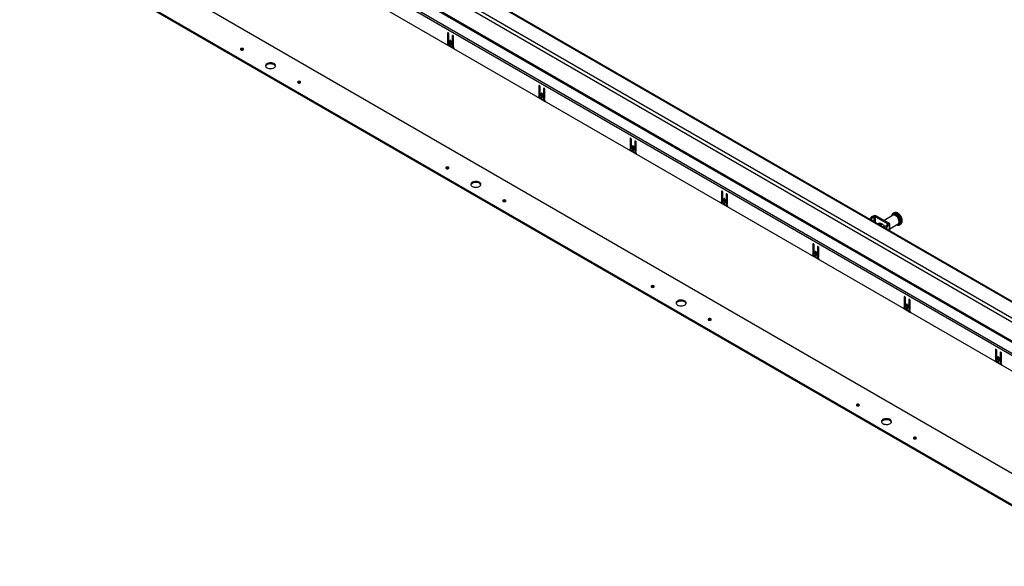
# Model space of a CAD drawing. Units: inches. Extents: x 0.1 to 10.8, y 0.2 to 8.4.
# Drawn here: x 6.8 to 8.7, y 3.9 to 4.9 of the extents above; entities that cross this region are included whole.
import ezdxf

# ---------------------------------------------------------------- set-up
doc = ezdxf.new("R2010")
doc.units = ezdxf.units.IN
doc.header["$MEASUREMENT"] = 0

msp = doc.modelspace()

# ---------------------------------------------------------------- linework, layer by layer
at = {"color": 7, "linetype": 'Continuous', "lineweight": 25}
for p, q in [((8.95421397, 4.16978061), (6.84569263, 5.38700407)), ((6.84917459, 5.39303501), (8.95769594, 4.17581155)), ((8.95405327, 4.2069835), (6.90317184, 5.39093214)), ((8.95651519, 4.20722728), (6.90563376, 5.39117593)), ((6.84345125, 5.3504586), (8.95540099, 4.13125596)), ((8.95592817, 4.13302999), (6.84397843, 5.35223263)), ((8.95536309, 4.1060916), (6.82311902, 5.3370099)), ((8.95638294, 4.10952351), (6.82413887, 5.34044181)), ((6.8224762, 5.30854953), (8.95600592, 4.07688904)), ((6.87585847, 5.08567904), (8.9362605, 3.89623427)), ((6.82672527, 5.05537298), (8.88376318, 3.86787028)), ((6.82672527, 5.05343061), (8.88376318, 3.8659279)), ((7.6265505, 4.86678507), (7.6265505, 4.84686643)), ((7.62823256, 4.86655749), (7.62823256, 4.84783746)), ((7.62847897, 4.84600058), (7.62847897, 4.86567179)), ((7.62823256, 4.84783746), (7.6265505, 4.84686643)), ((7.63094313, 4.85255788), (7.63094313, 4.84550594)), ((7.63262519, 4.85233029), (7.63262519, 4.84647697)), ((7.63287161, 4.84439265), (7.63287161, 4.8514446)), ((7.63533577, 4.86171345), (7.63533577, 4.84204224)), ((7.63701782, 4.86148586), (7.63701782, 4.84301327)), ((7.63726424, 4.84068152), (7.63726424, 4.86060016)), ((7.62529615, 4.84533887), (7.63851859, 4.83770572)), ((7.62592278, 4.84547902), (7.62760484, 4.84645005)), ((7.62717014, 4.8461991), (7.62853398, 4.84541178)), ((7.63319302, 4.84080485), (7.63062172, 4.84228923)), ((7.63262519, 4.84647697), (7.63094313, 4.84550594)), ((7.63470805, 4.84065483), (7.6363901, 4.84162586)), ((7.63701782, 4.84301327), (7.63533577, 4.84204224)), ((7.6357411, 4.8412512), (7.63728108, 4.84036218)), ((7.79810629, 4.76774802), (7.79810629, 4.74782938)), ((7.79978835, 4.76752043), (7.79978835, 4.74880041)), ((7.80003477, 4.74696353), (7.80003477, 4.76663474)), ((7.80689156, 4.7626764), (7.80689156, 4.74300519)), ((7.80857362, 4.76244881), (7.80857362, 4.74397622)), ((7.80882003, 4.74164447), (7.80882003, 4.76156311)), ((7.79685195, 4.74630182), (7.81007438, 4.73866867)), ((7.79747857, 4.74644197), (7.79916063, 4.747413)), ((7.79978835, 4.74880041), (7.79810629, 4.74782938)), ((7.79872593, 4.74716205), (7.80008977, 4.74637473)), ((7.80474881, 4.7417678), (7.80217751, 4.74325218)), ((7.80249893, 4.75352083), (7.80249893, 4.74646889)), ((7.80418098, 4.74743992), (7.80249893, 4.74646889)), ((7.80418098, 4.75329324), (7.80418098, 4.74743992)), ((7.8044274, 4.7453556), (7.8044274, 4.75240755)), ((7.80626384, 4.74161778), (7.8079459, 4.74258881)), ((7.80857362, 4.74397622), (7.80689156, 4.74300519)), ((7.80729689, 4.74221414), (7.80883687, 4.74132513)), ((7.96966208, 4.66871097), (7.96966208, 4.64879232)), ((7.97134414, 4.66848338), (7.97134414, 4.64976335)), ((7.97159056, 4.64792648), (7.97159056, 4.66759769)), ((7.97844735, 4.66363934), (7.97844735, 4.64396813)), ((7.98012941, 4.66341176), (7.98012941, 4.64493917)), ((7.98037582, 4.64260741), (7.98037582, 4.66252606)), ((7.96840774, 4.64726477), (7.98163017, 4.63963162)), ((7.96903437, 4.64740492), (7.97071642, 4.64837595)), ((7.97134414, 4.64976335), (7.96966208, 4.64879232)), ((7.97028173, 4.648125), (7.97164556, 4.64733767)), ((7.9763046, 4.64273075), (7.97373331, 4.64421513)), ((7.97405472, 4.65448378), (7.97405472, 4.64743183)), ((7.97573677, 4.64840287), (7.97405472, 4.64743183)), ((7.97573677, 4.65425619), (7.97573677, 4.64840287)), ((7.97598319, 4.64631855), (7.97598319, 4.65337049)), ((7.97781963, 4.64258073), (7.97950169, 4.64355176)), ((7.98012941, 4.64493917), (7.97844735, 4.64396813)), ((7.97885268, 4.64317709), (7.98039266, 4.64228808)), ((8.14121788, 4.56967392), (8.14121788, 4.54975527)), ((8.14289993, 4.56944633), (8.14289993, 4.5507263)), ((8.14314635, 4.54888943), (8.14314635, 4.56856064)), ((8.14561051, 4.55544673), (8.14561051, 4.54839478)), ((8.14729257, 4.55521914), (8.14729257, 4.54936581)), ((8.14753898, 4.5472815), (8.14753898, 4.55433344)), ((8.15000314, 4.56460229), (8.15000314, 4.54493108)), ((8.1516852, 4.56437471), (8.1516852, 4.54590211)), ((8.15193162, 4.54357036), (8.15193162, 4.56348901)), ((8.13996353, 4.54822772), (8.15318596, 4.54059457)), ((8.14059016, 4.54836786), (8.14227222, 4.5493389)), ((8.14289993, 4.5507263), (8.14121788, 4.54975527)), ((8.14183752, 4.54908795), (8.14320136, 4.54830062)), ((8.1478604, 4.5436937), (8.1452891, 4.54517808)), ((8.14729257, 4.54936581), (8.14561051, 4.54839478)), ((8.14937542, 4.54354367), (8.15105748, 4.54451471)), ((8.1516852, 4.54590211), (8.15000314, 4.54493108)), ((8.15040848, 4.54414004), (8.15194846, 4.54325103)), ((8.42227522, 4.51596675), (8.42073908, 4.51757533)), ((8.42073908, 4.51757533), (8.42073908, 4.51652425)), ((8.42227522, 4.51596675), (8.42227522, 4.51563746)), ((8.4235633, 4.52224022), (8.42559315, 4.52341202)), ((8.4235633, 4.52224022), (8.4251624, 4.5205657)), ((8.4251624, 4.5205657), (8.42784303, 4.52211319)), ((8.42784303, 4.52211319), (8.42559315, 4.52341202)), ((8.43041433, 4.52211319), (8.43266421, 4.52341202)), ((8.43041433, 4.52211319), (8.45354996, 4.50875728)), ((8.43266421, 4.52341202), (8.45579984, 4.51005611)), ((8.46341166, 4.52470857), (8.44691497, 4.51518524)), ((8.46524478, 4.5291171), (8.46330023, 4.52799454)), ((8.46344623, 4.5280749), (8.46330023, 4.52799454)), ((8.43797807, 4.51002607), (8.43498677, 4.50829923)), ((8.4482626, 4.50063526), (8.4482626, 4.50096781)), ((8.45104777, 4.50007968), (8.4482626, 4.50096781)), ((8.45354996, 4.5072729), (8.45087184, 4.50572685)), ((8.45087184, 4.50572685), (8.45377049, 4.50480254)), ((8.45104777, 4.49902742), (8.45104777, 4.50007968)), ((8.45579984, 4.51005611), (8.45354996, 4.50875728)), ((8.45579984, 4.50597407), (8.45354996, 4.5072729)), ((8.45579984, 4.50597407), (8.45377049, 4.50480254)), ((8.45726431, 4.49951848), (8.47278211, 4.50847672)), ((8.45726431, 4.49543868), (8.45726431, 4.50801509)), ((8.47278211, 4.50847672), (8.47292664, 4.50856547)), ((8.47557196, 4.50673698), (8.47751651, 4.50785954)), ((8.47751651, 4.50785954), (8.47764259, 4.50793538)), ((8.31277367, 4.47063687), (8.31277367, 4.45071822)), ((8.31445573, 4.47040928), (8.31445573, 4.45168925)), ((8.31470214, 4.44985237), (8.31470214, 4.46952358)), ((8.32155894, 4.46556524), (8.32155894, 4.44589403)), ((8.32324099, 4.46533765), (8.32324099, 4.44686506)), ((8.32348741, 4.44453331), (8.32348741, 4.46445196)), ((8.31151932, 4.44919067), (8.32474176, 4.44155752)), ((8.31214595, 4.44933081), (8.31382801, 4.45030184)), ((8.31445573, 4.45168925), (8.31277367, 4.45071822)), ((8.31339331, 4.4500509), (8.31475715, 4.44926357)), ((8.31941619, 4.44465665), (8.31684489, 4.44614103)), ((8.3171663, 4.45640968), (8.3171663, 4.44935773)), ((8.31884836, 4.45032876), (8.3171663, 4.44935773)), ((8.31884836, 4.45618209), (8.31884836, 4.45032876)), ((8.31909478, 4.44824445), (8.31909478, 4.45529639)), ((8.32093122, 4.44450662), (8.32261327, 4.44547765)), ((8.32324099, 4.44686506), (8.32155894, 4.44589403)), ((8.32196427, 4.44510299), (8.32350425, 4.44421398)), ((8.48432946, 4.37159982), (8.48432946, 4.35168117)), ((8.48601152, 4.37137223), (8.48601152, 4.3526522)), ((8.48625794, 4.35081532), (8.48625794, 4.37048653)), ((8.49311473, 4.36652819), (8.49311473, 4.34685698)), ((8.49479679, 4.3663006), (8.49479679, 4.34782801)), ((8.48307512, 4.35015362), (8.49629755, 4.34252047)), ((8.48370174, 4.35029376), (8.4853838, 4.35126479)), ((8.48601152, 4.3526522), (8.48432946, 4.35168117)), ((8.4849491, 4.35101385), (8.48631294, 4.35022652)), ((8.4887221, 4.35737262), (8.4887221, 4.35032068)), ((8.49040415, 4.35129171), (8.4887221, 4.35032068)), ((8.49040415, 4.35714504), (8.49040415, 4.35129171)), ((8.49065057, 4.3492074), (8.49065057, 4.35625934)), ((8.49479679, 4.34782801), (8.49311473, 4.34685698)), ((8.4950432, 4.34549626), (8.4950432, 4.36541491)), ((8.49097198, 4.3456196), (8.48840068, 4.34710398)), ((8.49248701, 4.34546957), (8.49416907, 4.3464406)), ((8.49352006, 4.34606594), (8.49506004, 4.34517693)), ((8.65588526, 4.27256277), (8.65588526, 4.25264412)), ((8.65756731, 4.27233518), (8.65756731, 4.25361515)), ((8.65781373, 4.25177827), (8.65781373, 4.27144948)), ((8.66027789, 4.25833557), (8.66027789, 4.25128363)), ((8.66195995, 4.25810799), (8.66195995, 4.25225466)), ((8.66220636, 4.25017035), (8.66220636, 4.25722229)), ((8.66467052, 4.26749114), (8.66467052, 4.24781993)), ((8.66635258, 4.26726355), (8.66635258, 4.24879096)), ((8.666599, 4.24645921), (8.666599, 4.26637786)), ((8.65463091, 4.25111657), (8.66785334, 4.24348342)), ((8.65525754, 4.25125671), (8.65693959, 4.25222774)), ((8.65756731, 4.25361515), (8.65588526, 4.25264412)), ((8.6565049, 4.2519768), (8.65786874, 4.25118947)), ((8.66252777, 4.24658255), (8.65995648, 4.24806692)), ((8.66195995, 4.25225466), (8.66027789, 4.25128363)), ((8.6640428, 4.24643252), (8.66572486, 4.24740355)), ((8.66635258, 4.24879096), (8.66467052, 4.24781993)), ((8.66507585, 4.24702889), (8.66661584, 4.24613988))]:
    msp.add_line(p, q, dxfattribs=at)
at = {"color": 8, "linetype": 'Continuous', "lineweight": 25}
for p, q in [((7.62751489, 4.86734181), (7.6265505, 4.86678507)), ((7.63190753, 4.85311461), (7.63094313, 4.85255788)), ((7.63630016, 4.86227018), (7.63533577, 4.86171345)), ((7.79907069, 4.76830475), (7.79810629, 4.76774802)), ((7.80785595, 4.76323313), (7.80689156, 4.7626764)), ((7.80346332, 4.75407756), (7.80249893, 4.75352083)), ((7.97062648, 4.6692677), (7.96966208, 4.66871097)), ((7.97941174, 4.66419608), (7.97844735, 4.66363934)), ((7.97501911, 4.65504051), (7.97405472, 4.65448378)), ((8.14218227, 4.57023065), (8.14121788, 4.56967392)), ((8.1465749, 4.55600346), (8.14561051, 4.55544673)), ((8.15096754, 4.56515903), (8.15000314, 4.56460229)), ((8.42339683, 4.51498996), (8.42339683, 4.51884735)), ((8.42784303, 4.51242322), (8.42784303, 4.52211319)), ((8.43041433, 4.51093885), (8.43041433, 4.52211319)), ((8.45135364, 4.50185557), (8.45135364, 4.49885084)), ((8.45354996, 4.50875728), (8.45354996, 4.5072729)), ((8.45579984, 4.50597407), (8.45579984, 4.4962841)), ((8.31373806, 4.4711936), (8.31277367, 4.47063687)), ((8.32252333, 4.46612197), (8.32155894, 4.46556524)), ((8.3181307, 4.45696641), (8.3171663, 4.45640968)), ((8.48529386, 4.37215655), (8.48432946, 4.37159982)), ((8.49407912, 4.36708492), (8.49311473, 4.36652819)), ((8.48968649, 4.35792936), (8.4887221, 4.35737262)), ((8.65684965, 4.2731195), (8.65588526, 4.27256277)), ((8.66124228, 4.25889231), (8.66027789, 4.25833557)), ((8.66563492, 4.26804787), (8.66467052, 4.26749114))]:
    msp.add_line(p, q, dxfattribs=at)
at = {"color": 7, "linetype": 'Continuous', "lineweight": 25, "flags": 128}
for points in [[(7.62847897, 4.86567179), (7.62840557, 4.86614027), (7.62819655, 4.86662216), (7.62788373, 4.86704412), (7.62751474, 4.8673419), (7.62714574, 4.86747016), (7.62683292, 4.86740938), (7.6266239, 4.86716881), (7.6265505, 4.86678507)], [(7.63287161, 4.8514446), (7.63279821, 4.85191307), (7.63258919, 4.85239497), (7.63227637, 4.85281693), (7.63190737, 4.8531147), (7.63153837, 4.85324296), (7.63122555, 4.85318218), (7.63101653, 4.85294161), (7.63094313, 4.85255788)], [(7.63726424, 4.86060016), (7.63719084, 4.86106864), (7.63698182, 4.86155054), (7.636669, 4.86197249), (7.6363, 4.86227027), (7.635931, 4.86239853), (7.63561818, 4.86233775), (7.63540916, 4.86209718), (7.63533577, 4.86171345)], [(7.23826141, 4.83526441), (7.23918553, 4.83490795), (7.2402756, 4.83478278), (7.24136566, 4.83490795), (7.24228978, 4.83526441), (7.24290725, 4.83579789), (7.24312408, 4.83642717), (7.24290725, 4.83705646), (7.24228978, 4.83758994), (7.24136566, 4.8379464), (7.2402756, 4.83807157), (7.23918553, 4.8379464), (7.23826141, 4.83758994), (7.23764394, 4.83705646), (7.23742711, 4.83642717), (7.23764394, 4.83579789), (7.23826141, 4.83526441)], [(7.63094313, 4.84550594), (7.63101653, 4.84503746), (7.63122555, 4.84455556), (7.63153837, 4.84413361), (7.63190737, 4.84383583), (7.63227637, 4.84370757), (7.63258919, 4.84376835), (7.63279821, 4.84400892), (7.63287161, 4.84439265)], [(7.63262519, 4.84647697), (7.63269859, 4.84600849), (7.63287161, 4.84559127)], [(7.2871482, 4.80163705), (7.28874422, 4.80089645), (7.2905787, 4.80037122), (7.29256588, 4.80008593), (7.29461284, 4.80005392), (7.29662386, 4.80027668), (7.29850491, 4.8007438), (7.30016804, 4.80143345), (7.30153547, 4.80231336), (7.30254328, 4.80334239), (7.30314433, 4.80447244), (7.30331052, 4.80565066), (7.30303408, 4.80682195), (7.30232793, 4.80793156), (7.3012251, 4.80892759), (7.29977715, 4.80976347), (7.29805179, 4.81040012), (7.29612969, 4.81080777), (7.29410073, 4.81096736), (7.29205977, 4.81087142), (7.29010226, 4.81052444), (7.28831972, 4.80994265), (7.28679551, 4.80915324), (7.28560088, 4.80819314), (7.28479171, 4.80710723), (7.28440583, 4.8059463), (7.28446128, 4.80476461), (7.28495547, 4.80361744), (7.28586529, 4.80255841), (7.2871482, 4.80163705)], [(7.30054038, 4.80742581), (7.29894437, 4.80816642), (7.29710988, 4.80869165), (7.2951227, 4.80897694), (7.29307574, 4.80900895), (7.29106472, 4.80878619), (7.28918367, 4.80831906), (7.28752054, 4.80762942), (7.28615311, 4.80674951), (7.28514531, 4.80572047), (7.28454426, 4.80459043), (7.28452523, 4.80453143)], [(7.3453988, 4.77341531), (7.34632292, 4.77305885), (7.34741299, 4.77293368), (7.34850306, 4.77305885), (7.34942717, 4.77341531), (7.35004464, 4.77394879), (7.35026147, 4.77457807), (7.35004464, 4.77520736), (7.34942717, 4.77574084), (7.34850306, 4.7760973), (7.34741299, 4.77622247), (7.34632292, 4.7760973), (7.3453988, 4.77574084), (7.34478133, 4.77520736), (7.3445645, 4.77457807), (7.34478133, 4.77394879), (7.3453988, 4.77341531)], [(7.80003477, 4.76663474), (7.79996137, 4.76710321), (7.79975235, 4.76758511), (7.79943953, 4.76800707), (7.79907053, 4.76830485), (7.79870153, 4.76843311), (7.79838871, 4.76837232), (7.79817969, 4.76813175), (7.79810629, 4.76774802)], [(7.80882003, 4.76156311), (7.80874663, 4.76203159), (7.80853761, 4.76251349), (7.80822479, 4.76293544), (7.80785579, 4.76323322), (7.8074868, 4.76336148), (7.80717398, 4.7633007), (7.80696496, 4.76306013), (7.80689156, 4.7626764)], [(7.8044274, 4.75240755), (7.804354, 4.75287602), (7.80414498, 4.75335792), (7.80383216, 4.75377988), (7.80346316, 4.75407765), (7.80309416, 4.75420591), (7.80278134, 4.75414513), (7.80257232, 4.75390456), (7.80249893, 4.75352083)], [(7.80249893, 4.74646889), (7.80257232, 4.74600041), (7.80278134, 4.74551851), (7.80309416, 4.74509655), (7.80346316, 4.74479878), (7.80383216, 4.74467052), (7.80414498, 4.7447313), (7.804354, 4.74497187), (7.8044274, 4.7453556)], [(7.80418098, 4.74743992), (7.80425438, 4.74697144), (7.8044274, 4.74655422)], [(7.97159056, 4.66759769), (7.97151716, 4.66806616), (7.97130814, 4.66854806), (7.97099532, 4.66897002), (7.97062632, 4.66926779), (7.97025732, 4.66939605), (7.9699445, 4.66933527), (7.96973548, 4.6690947), (7.96966208, 4.66871097)], [(7.98037582, 4.66252606), (7.98030243, 4.66299454), (7.98009341, 4.66347644), (7.97978058, 4.66389839), (7.97941159, 4.66419617), (7.97904259, 4.66432443), (7.97872977, 4.66426365), (7.97852075, 4.66402308), (7.97844735, 4.66363934)], [(7.97598319, 4.65337049), (7.97590979, 4.65383897), (7.97570077, 4.65432087), (7.97538795, 4.65474283), (7.97501895, 4.6550406), (7.97464996, 4.65516886), (7.97433714, 4.65510808), (7.97412812, 4.65486751), (7.97405472, 4.65448378)], [(7.97405472, 4.64743183), (7.97412812, 4.64696336), (7.97433714, 4.64648146), (7.97464996, 4.6460595), (7.97501895, 4.64576173), (7.97538795, 4.64563347), (7.97570077, 4.64569425), (7.97590979, 4.64593482), (7.97598319, 4.64631855)], [(7.97573677, 4.64840287), (7.97581017, 4.64793439), (7.97598319, 4.64751717)], [(7.62395602, 4.61260765), (7.62488014, 4.61225119), (7.6259702, 4.61212602), (7.62706027, 4.61225119), (7.62798439, 4.61260765), (7.62860186, 4.61314113), (7.62881869, 4.61377041), (7.62860186, 4.6143997), (7.62798439, 4.61493318), (7.62706027, 4.61528964), (7.6259702, 4.61541481), (7.62488014, 4.61528964), (7.62395602, 4.61493318), (7.62333855, 4.6143997), (7.62312172, 4.61377041), (7.62333855, 4.61314113), (7.62395602, 4.61260765)], [(7.67284281, 4.5789803), (7.67443882, 4.57823969), (7.67627331, 4.57771446), (7.67826049, 4.57742917), (7.68030745, 4.57739716), (7.68231847, 4.57761992), (7.68419952, 4.57808705), (7.68586265, 4.57877669), (7.68723008, 4.5796566), (7.68823789, 4.58068564), (7.68883893, 4.58181568), (7.68900512, 4.5829939), (7.68872868, 4.5841652), (7.68802254, 4.5852748), (7.68691971, 4.58627083), (7.68547176, 4.58710671), (7.6837464, 4.58774337), (7.6818243, 4.58815101), (7.67979533, 4.5883106), (7.67775438, 4.58821466), (7.67579687, 4.58786768), (7.67401433, 4.58728589), (7.67249011, 4.58649649), (7.67129549, 4.58553638), (7.67048632, 4.58445048), (7.67010044, 4.58328954), (7.67015589, 4.58210785), (7.67065008, 4.58096068), (7.6715599, 4.57990165), (7.67284281, 4.5789803)], [(7.68623499, 4.58476906), (7.68463898, 4.58550966), (7.68280449, 4.58603489), (7.68081731, 4.58632018), (7.67877035, 4.58635219), (7.67675933, 4.58612943), (7.67487828, 4.58566231), (7.67321515, 4.58497266), (7.67184772, 4.58409275), (7.67083991, 4.58306372), (7.67023886, 4.58193367), (7.67021984, 4.58187468)], [(8.14314635, 4.56856064), (8.14307295, 4.56902911), (8.14286393, 4.56951101), (8.14255111, 4.56993297), (8.14218211, 4.57023074), (8.14181312, 4.570359), (8.1415003, 4.57029822), (8.14129128, 4.57005765), (8.14121788, 4.56967392)], [(7.73109341, 4.55075855), (7.73201753, 4.55040209), (7.7331076, 4.55027692), (7.73419766, 4.55040209), (7.73512178, 4.55075855), (7.73573925, 4.55129203), (7.73595608, 4.55192132), (7.73573925, 4.5525506), (7.73512178, 4.55308408), (7.73419766, 4.55344054), (7.7331076, 4.55356571), (7.73201753, 4.55344054), (7.73109341, 4.55308408), (7.73047594, 4.5525506), (7.73025911, 4.55192132), (7.73047594, 4.55129203), (7.73109341, 4.55075855)], [(8.14753898, 4.55433344), (8.14746559, 4.55480192), (8.14725657, 4.55528382), (8.14694374, 4.55570577), (8.14657475, 4.55600355), (8.14620575, 4.55613181), (8.14589293, 4.55607103), (8.14568391, 4.55583046), (8.14561051, 4.55544673)], [(8.15193162, 4.56348901), (8.15185822, 4.56395749), (8.1516492, 4.56443939), (8.15133638, 4.56486134), (8.15096738, 4.56515912), (8.15059838, 4.56528738), (8.15028556, 4.5652266), (8.15007654, 4.56498603), (8.15000314, 4.56460229)], [(8.14561051, 4.54839478), (8.14568391, 4.54792631), (8.14589293, 4.54744441), (8.14620575, 4.54702245), (8.14657475, 4.54672468), (8.14694374, 4.54659642), (8.14725657, 4.5466572), (8.14746559, 4.54689777), (8.14753898, 4.5472815)], [(8.14729257, 4.54936581), (8.14736597, 4.54889734), (8.14753898, 4.54848012)], [(8.43661577, 4.50923963), (8.43737725, 4.50978896), (8.43852995, 4.51013539), (8.43984407, 4.51007883), (8.44125817, 4.50962193), (8.44270612, 4.50878605), (8.44412021, 4.50761027), (8.44543434, 4.50614957), (8.44658704, 4.50447226), (8.44752442, 4.50265676), (8.44820265, 4.50078796), (8.44824243, 4.5006469)], [(8.31470214, 4.46952358), (8.31462875, 4.46999206), (8.31441973, 4.47047396), (8.3141069, 4.47089592), (8.31373791, 4.47119369), (8.31336891, 4.47132195), (8.31305609, 4.47126117), (8.31284707, 4.4710206), (8.31277367, 4.47063687)], [(8.32348741, 4.46445196), (8.32341401, 4.46492044), (8.32320499, 4.46540233), (8.32289217, 4.46582429), (8.32252317, 4.46612207), (8.32215418, 4.46625033), (8.32184135, 4.46618954), (8.32163233, 4.46594898), (8.32155894, 4.46556524)], [(8.31909478, 4.45529639), (8.31902138, 4.45576487), (8.31881236, 4.45624677), (8.31849954, 4.45666872), (8.31813054, 4.4569665), (8.31776154, 4.45709476), (8.31744872, 4.45703398), (8.3172397, 4.45679341), (8.3171663, 4.45640968)], [(8.3171663, 4.44935773), (8.3172397, 4.44888926), (8.31744872, 4.44840736), (8.31776154, 4.4479854), (8.31813054, 4.44768763), (8.31849954, 4.44755937), (8.31881236, 4.44762015), (8.31902138, 4.44786072), (8.31909478, 4.44824445)], [(8.31884836, 4.45032876), (8.31892176, 4.44986029), (8.31909478, 4.44944307)], [(8.00965063, 4.38995089), (8.01057474, 4.38959443), (8.01166481, 4.38946926), (8.01275488, 4.38959443), (8.01367899, 4.38995089), (8.01429647, 4.39048437), (8.0145133, 4.39111366), (8.01429647, 4.39174294), (8.01367899, 4.39227642), (8.01275488, 4.39263288), (8.01166481, 4.39275805), (8.01057474, 4.39263288), (8.00965063, 4.39227642), (8.00903316, 4.39174294), (8.00881633, 4.39111366), (8.00903316, 4.39048437), (8.00965063, 4.38995089)], [(8.48625794, 4.37048653), (8.48618454, 4.37095501), (8.48597552, 4.37143691), (8.4856627, 4.37185887), (8.4852937, 4.37215664), (8.4849247, 4.3722849), (8.48461188, 4.37222412), (8.48440286, 4.37198355), (8.48432946, 4.37159982)], [(8.4950432, 4.36541491), (8.4949698, 4.36588338), (8.49476078, 4.36636528), (8.49444796, 4.36678724), (8.49407897, 4.36708501), (8.49370997, 4.36721327), (8.49339715, 4.36715249), (8.49318813, 4.36691192), (8.49311473, 4.36652819)], [(8.05853742, 4.35632354), (8.06013343, 4.35558293), (8.06196792, 4.3550577), (8.0639551, 4.35477241), (8.06600206, 4.3547404), (8.06801308, 4.35496317), (8.06989413, 4.35543029), (8.07155726, 4.35611993), (8.07292469, 4.35699984), (8.07393249, 4.35802888), (8.07453354, 4.35915893), (8.07469973, 4.36033714), (8.07442329, 4.36150844), (8.07371715, 4.36261804), (8.07261432, 4.36361407), (8.07116637, 4.36444996), (8.069441, 4.36508661), (8.0675189, 4.36549426), (8.06548994, 4.36565384), (8.06344899, 4.3655579), (8.06149148, 4.36521092), (8.05970894, 4.36462913), (8.05818472, 4.36383973), (8.0569901, 4.36287963), (8.05618093, 4.36179372), (8.05579505, 4.36063278), (8.0558505, 4.3594511), (8.05634469, 4.35830392), (8.05725451, 4.3572449), (8.05853742, 4.35632354)], [(8.07192959, 4.3621123), (8.07033358, 4.36285291), (8.0684991, 4.36337814), (8.06651192, 4.36366342), (8.06446496, 4.36369544), (8.06245394, 4.36347267), (8.06057289, 4.36300555), (8.05890976, 4.36231591), (8.05754233, 4.361436), (8.05653452, 4.36040696), (8.05593347, 4.35927691), (8.05591445, 4.35921792)], [(8.49065057, 4.35625934), (8.49057717, 4.35672782), (8.49036815, 4.35720972), (8.49005533, 4.35763167), (8.48968633, 4.35792945), (8.48931734, 4.35805771), (8.48900451, 4.35799693), (8.48879549, 4.35775636), (8.4887221, 4.35737262)], [(8.4887221, 4.35032068), (8.48879549, 4.3498522), (8.48900451, 4.34937031), (8.48931734, 4.34894835), (8.48968633, 4.34865057), (8.49005533, 4.34852231), (8.49036815, 4.3485831), (8.49057717, 4.34882366), (8.49065057, 4.3492074)], [(8.49040415, 4.35129171), (8.49047755, 4.35082324), (8.49065057, 4.35040602)], [(8.11678802, 4.32810179), (8.11771214, 4.32774533), (8.1188022, 4.32762016), (8.11989227, 4.32774533), (8.12081639, 4.32810179), (8.12143386, 4.32863527), (8.12165069, 4.32926456), (8.12143386, 4.32989384), (8.12081639, 4.33042732), (8.11989227, 4.33078378), (8.1188022, 4.33090895), (8.11771214, 4.33078378), (8.11678802, 4.33042732), (8.11617055, 4.32989384), (8.11595372, 4.32926456), (8.11617055, 4.32863527), (8.11678802, 4.32810179)], [(8.65781373, 4.27144948), (8.65774033, 4.27191796), (8.65753131, 4.27239986), (8.65721849, 4.27282181), (8.65684949, 4.27311959), (8.6564805, 4.27324785), (8.65616767, 4.27318707), (8.65595865, 4.2729465), (8.65588526, 4.27256277)], [(8.66220636, 4.25722229), (8.66213296, 4.25769077), (8.66192394, 4.25817266), (8.66161112, 4.25859462), (8.66124213, 4.2588924), (8.66087313, 4.25902066), (8.66056031, 4.25895988), (8.66035129, 4.25871931), (8.66027789, 4.25833557)], [(8.666599, 4.26637786), (8.6665256, 4.26684633), (8.66631658, 4.26732823), (8.66600376, 4.26775019), (8.66563476, 4.26804796), (8.66526576, 4.26817622), (8.66495294, 4.26811544), (8.66474392, 4.26787487), (8.66467052, 4.26749114)], [(8.66027789, 4.25128363), (8.66035129, 4.25081515), (8.66056031, 4.25033326), (8.66087313, 4.2499113), (8.66124213, 4.24961352), (8.66161112, 4.24948526), (8.66192394, 4.24954604), (8.66213296, 4.24978661), (8.66220636, 4.25017035)], [(8.66195995, 4.25225466), (8.66203334, 4.25178618), (8.66220636, 4.25136897)], [(8.39534524, 4.16729414), (8.39626935, 4.16693768), (8.39735942, 4.1668125), (8.39844949, 4.16693768), (8.3993736, 4.16729414), (8.39999108, 4.16782762), (8.4002079, 4.1684569), (8.39999108, 4.16908618), (8.3993736, 4.16961966), (8.39844949, 4.16997612), (8.39735942, 4.17010129), (8.39626935, 4.16997612), (8.39534524, 4.16961966), (8.39472776, 4.16908618), (8.39451094, 4.1684569), (8.39472776, 4.16782762), (8.39534524, 4.16729414)], [(8.44423203, 4.13366678), (8.44582804, 4.13292617), (8.44766253, 4.13240094), (8.44964971, 4.13211565), (8.45169666, 4.13208364), (8.45370769, 4.13230641), (8.45558874, 4.13277353), (8.45725186, 4.13346317), (8.4586193, 4.13434308), (8.4596271, 4.13537212), (8.46022815, 4.13650217), (8.46039434, 4.13768039), (8.4601179, 4.13885168), (8.45941175, 4.13996129), (8.45830892, 4.14095732), (8.45686098, 4.1417932), (8.45513561, 4.14242985), (8.45321351, 4.1428375), (8.45118455, 4.14299708), (8.4491436, 4.14290115), (8.44718608, 4.14255417), (8.44540355, 4.14197237), (8.44387933, 4.14118297), (8.44268471, 4.14022287), (8.44187554, 4.13913696), (8.44148966, 4.13797602), (8.44154511, 4.13679434), (8.4420393, 4.13564716), (8.44294912, 4.13458814), (8.44423203, 4.13366678)], [(8.4576242, 4.13945554), (8.45602819, 4.14019615), (8.45419371, 4.14072138), (8.45220652, 4.14100667), (8.45015957, 4.14103868), (8.44814855, 4.14081591), (8.44626749, 4.14034879), (8.44460437, 4.13965915), (8.44323693, 4.13877924), (8.44222913, 4.1377502), (8.44162808, 4.13662015), (8.44160905, 4.13656116)], [(8.50248263, 4.10544504), (8.50340674, 4.10508858), (8.50449681, 4.1049634), (8.50558688, 4.10508858), (8.50651099, 4.10544504), (8.50712847, 4.10597852), (8.5073453, 4.1066078), (8.50712847, 4.10723708), (8.50651099, 4.10777056), (8.50558688, 4.10812702), (8.50449681, 4.10825219), (8.50340674, 4.10812702), (8.50248263, 4.10777056), (8.50186515, 4.10723708), (8.50164833, 4.1066078), (8.50186515, 4.10597852), (8.50248263, 4.10544504)]]:
    msp.add_lwpolyline(points, dxfattribs=at)
at = {"color": 8, "linetype": 'Continuous', "lineweight": 25, "flags": 128}
for points in [[(8.46876649, 4.52622714), (8.46720411, 4.52695139), (8.46570176, 4.52729242), (8.4643172, 4.52723711), (8.46310361, 4.52678759), (8.46210765, 4.52596115), (8.46136758, 4.52478953), (8.46091185, 4.52331777), (8.46090087, 4.52325912)], [(8.46876649, 4.52540442), (8.46729781, 4.52607981), (8.46588925, 4.52638262), (8.46459849, 4.52630045), (8.46347836, 4.52583667), (8.46257473, 4.52501026), (8.4619246, 4.52385506), (8.46192208, 4.52384866)], [(8.47292664, 4.50856547), (8.47358152, 4.50913224), (8.4742527, 4.51020668), (8.47463604, 4.51157972), (8.47471361, 4.51318716), (8.4744818, 4.51495383), (8.47395143, 4.51679714), (8.47314731, 4.51863088), (8.47210704, 4.52036932), (8.47087926, 4.52193116), (8.46952137, 4.52324338), (8.46809688, 4.52424462)], [(8.47027132, 4.50702727), (8.47032888, 4.50700701), (8.47183122, 4.50666598), (8.47321579, 4.50672129), (8.47442937, 4.50717081), (8.47542533, 4.50799725), (8.4761654, 4.50916887), (8.47662113, 4.51064063), (8.47677501, 4.51235598), (8.47662113, 4.514249), (8.4761654, 4.51624694), (8.47542533, 4.51827301), (8.47442937, 4.52024937), (8.47321579, 4.52210006), (8.47183122, 4.52375396), (8.47032888, 4.5251475), (8.46876649, 4.52622714)], [(8.47129253, 4.5076168), (8.47230728, 4.50756859), (8.47351894, 4.50784297), (8.47453604, 4.50849139), (8.47531692, 4.5094873), (8.47582964, 4.51078993), (8.47605318, 4.51234595), (8.47597841, 4.51409166), (8.47560838, 4.51595558), (8.47495825, 4.51786141), (8.47405462, 4.51973112), (8.4729345, 4.52148817), (8.47164373, 4.52306062), (8.47023518, 4.5243841), (8.46876649, 4.52540442)], [(8.47561844, 4.50676422), (8.4763614, 4.50732876), (8.47720444, 4.50841436), (8.47778295, 4.5098048), (8.47807721, 4.51145271), (8.47807721, 4.51330199), (8.47778295, 4.51528965), (8.47720444, 4.51734801), (8.4763614, 4.51940698), (8.47528252, 4.52139644), (8.47400455, 4.52324863), (8.472571, 4.52490049), (8.4710307, 4.52629577), (8.4694361, 4.52738694)], [(8.47764259, 4.50793538), (8.47830594, 4.50845132), (8.47914899, 4.50953692), (8.47972749, 4.51092736), (8.48002175, 4.51257527), (8.48002175, 4.51442455), (8.47972749, 4.51641221), (8.47914899, 4.51847057), (8.47830594, 4.52052954), (8.47722706, 4.522519), (8.47594909, 4.52437119), (8.47451555, 4.52602305), (8.47297525, 4.52741833), (8.47138064, 4.5285095)]]:
    msp.add_lwpolyline(points, dxfattribs=at)
at = {"color": 7, "linetype": 'Continuous', "lineweight": 25}
for centre, radius, start, end in [((7.6267304, 4.84768139), 0.00151024, 305.38053815, 5.93164224), ((7.2402756, 4.83218955), 0.00399415, 54.86562499, 125.13437499), ((7.62527391, 4.84663592), 0.00129723, 270.98243724, 10.23549059), ((7.63313114, 4.84621228), 0.00465698, 182.60547849, 237.39452166), ((7.63402948, 4.84183034), 0.00132336, 230.79671476, 9.21403699), ((7.63557635, 4.84282974), 0.00145311, 304.05635083, 7.25582956), ((7.64196791, 4.84091193), 0.00470931, 182.80447321, 222.90802383), ((7.29814847, 4.8026225), 0.00536592, 20.83956742, 63.52809354), ((7.34741299, 4.77034045), 0.00399415, 54.86562415, 125.13437585), ((7.7968297, 4.74759886), 0.00129723, 270.98243724, 10.23549059), ((7.79828619, 4.74864433), 0.00151024, 305.38053815, 5.93164224), ((7.80468694, 4.74717523), 0.00465698, 182.60547849, 237.39452166), ((7.80558527, 4.74279328), 0.00132336, 230.79671476, 9.21403699), ((7.80713214, 4.74379269), 0.00145311, 304.05635078, 7.25582961), ((7.8135237, 4.74187488), 0.00470931, 182.80447321, 222.90802383), ((7.9683855, 4.64856181), 0.00129723, 270.98243724, 10.23549059), ((7.96984199, 4.64960728), 0.00151024, 305.38053815, 5.93164224), ((7.97624273, 4.64813818), 0.00465698, 182.60547849, 237.39452166), ((7.97714106, 4.64375623), 0.00132336, 230.79671476, 9.21403699), ((7.97868794, 4.64475564), 0.00145311, 304.05635083, 7.25582956), ((7.98507949, 4.64283783), 0.00470931, 182.80447321, 222.90802383), ((7.6259702, 4.6095328), 0.00399415, 54.86562382, 125.13437618), ((7.68384308, 4.57996574), 0.00536592, 20.83956742, 63.52809354), ((7.7331076, 4.5476837), 0.00399415, 54.86562381, 125.13437619), ((8.13994129, 4.54952476), 0.00129723, 270.98243724, 10.23549059), ((8.14139778, 4.55057023), 0.00151024, 305.38053815, 5.93164224), ((8.14779852, 4.54910113), 0.00465698, 182.60547849, 237.39452166), ((8.14869686, 4.54471918), 0.00132336, 230.79671476, 9.21403699), ((8.15024373, 4.54571859), 0.00145311, 304.05635078, 7.25582961), ((8.15663529, 4.54380078), 0.00470931, 182.80447321, 222.90802383), ((8.42912868, 4.51658847), 0.00768511, 62.60967224, 117.39032776), ((8.42912868, 4.5196319), 0.00279459, 62.60967224, 117.39032776), ((8.45326827, 4.50801509), 0.00079385, 290.7834208, 69.2165792), ((8.45502521, 4.50801509), 0.00218308, 290.7834208, 69.2165792), ((8.31149708, 4.45048771), 0.00129723, 270.98243724, 10.23549059), ((8.31295357, 4.45153318), 0.00151024, 305.38053815, 5.93164224), ((8.31935431, 4.45006407), 0.00465698, 182.60547849, 237.39452166), ((8.32025265, 4.44568213), 0.00132336, 230.79671476, 9.21403699), ((8.32179952, 4.44668154), 0.00145311, 304.05635078, 7.25582961), ((8.32819108, 4.44476373), 0.00470931, 182.80447321, 222.90802383), ((8.01166481, 4.38687604), 0.00399415, 54.86562455, 125.13437546), ((8.06953769, 4.35730898), 0.00536592, 20.83956743, 63.52809354), ((8.48305287, 4.35145066), 0.00129723, 270.98243724, 10.23549059), ((8.48450936, 4.35249613), 0.00151024, 305.38053815, 5.93164224), ((8.49091011, 4.35102702), 0.00465698, 182.60547849, 237.39452166), ((8.49335532, 4.34764448), 0.00145311, 304.05635088, 7.25582952), ((8.1188022, 4.32502694), 0.00399415, 54.86562382, 125.13437618), ((8.49180844, 4.34664508), 0.00132336, 230.79671476, 9.21403699), ((8.49974687, 4.34572668), 0.00470931, 182.80447321, 222.90802383), ((8.65460867, 4.25241361), 0.00129723, 270.98243724, 10.23549059), ((8.65606516, 4.25345908), 0.00151024, 305.38053815, 5.93164224), ((8.6624659, 4.25198997), 0.00465698, 182.60547849, 237.39452166), ((8.66336424, 4.24760803), 0.00132336, 230.79671476, 9.21403699), ((8.66491111, 4.24860743), 0.00145311, 304.05635096, 7.25582943), ((8.67130266, 4.24668963), 0.00470931, 182.80447321, 222.90802383), ((8.39735942, 4.16421928), 0.00399415, 54.86561042, 125.13438945), ((8.4552323, 4.13465222), 0.00536592, 20.83956742, 63.52809354), ((8.50449681, 4.10237018), 0.00399415, 54.86565911, 125.1343412)]:
    msp.add_arc(centre, radius, start, end, dxfattribs=at)
at = {"color": 8, "linetype": 'Continuous', "lineweight": 25}
for centre, radius, start, end in [((8.46536087, 4.52050384), 0.00463457, 53.81822855, 114.87131302), ((8.46584839, 4.52256985), 0.00600633, 53.32173547, 113.57435027), ((8.46781149, 4.52375168), 0.00594775, 53.12399875, 115.56554282)]:
    msp.add_arc(centre, radius, start, end, dxfattribs=at)
at = {"color": 7, "linetype": 'Continuous', "lineweight": 25}
for centre, major_axis, ratio, start_param, end_param in [((8.4235633, 4.51914726), (0.00204888, 0.00328059), 0.5764554313, 0.8254203058, 1.8738215321), ((8.4251624, 4.51747274), (0.00204888, 0.00328059), 0.5764554313, 0.8254203058, 1.5111309499), ((8.45087184, 4.5026339), (0.00204794, 0.00328059), 0.5764664502, 0.8251818508, 1.5122535939), ((8.45377049, 4.50170959), (0.00204794, 0.00328059), 0.5764664502, 0.8251818508, 1.8743509072)]:
    msp.add_ellipse(centre, major_axis=major_axis, ratio=ratio, start_param=start_param, end_param=end_param, dxfattribs=at)
for points, knots in [([(8.42073908, 4.51757533), (8.42077452, 4.51793209), (8.42082966, 4.51848711), (8.42106344, 4.5190828), (8.42114694, 4.51929558)], [0, 0, 0, 0, 0.6427853754, 1, 1, 1, 1]), ([(8.42339683, 4.51884735), (8.42318011, 4.51850851), (8.4227472, 4.51783168), (8.42234414, 4.51683647), (8.42229645, 4.5162347), (8.42227522, 4.51596675)], [0, 0, 0, 0, 0.3573738077, 0.7138506867, 1, 1, 1, 1]), ([(8.4634858, 4.52805893), (8.46339553, 4.52802323), (8.46288924, 4.52782297), (8.46214771, 4.52712754), (8.46133233, 4.52601128), (8.46076822, 4.52464445), (8.46061284, 4.52358038), (8.46053509, 4.52304797)], [0, 0, 0, 0, 0.0511052851, 0.2866307089, 0.5213364217, 0.7604962251, 1, 1, 1, 1]), ([(8.47259267, 4.52862952), (8.47228934, 4.52879389), (8.4714218, 4.52926398), (8.4700192, 4.52974167), (8.46842305, 4.52996153), (8.46692333, 4.52980544), (8.46585197, 4.52951132), (8.46536336, 4.52916357), (8.46529598, 4.52911561)], [0, 0, 0, 0, 0.1254967567, 0.358928997, 0.562452047, 0.7568751345, 0.966468355, 1, 1, 1, 1]), ([(8.4776725, 4.50799335), (8.47798795, 4.50820015), (8.47870938, 4.50867311), (8.4795637, 4.50975338), (8.48025165, 4.51110614), (8.48067041, 4.51267327), (8.48081718, 4.51442771), (8.48067554, 4.51633256), (8.48024726, 4.51831908), (8.4795511, 4.52031383), (8.47861447, 4.522253), (8.47746639, 4.5240817), (8.47613721, 4.52574981), (8.4746568, 4.52720553), (8.47344774, 4.52811969), (8.47274514, 4.52853861), (8.47259267, 4.52862952)], [0, 0, 0, 0, 0.0535195206, 0.1223980314, 0.1922705921, 0.2651251696, 0.341530438, 0.4204276594, 0.5000796005, 0.5794929565, 0.6586274737, 0.7377142645, 0.8170400065, 0.8968905092, 0.9776239181, 1, 1, 1, 1]), ([(8.43636231, 4.50750515), (8.4363818, 4.50757523), (8.4364233, 4.50772437), (8.43667785, 4.5079439), (8.43699806, 4.50816281), (8.43740085, 4.5083645), (8.43801204, 4.50859728), (8.43887174, 4.50879374), (8.43991861, 4.50880407), (8.44047018, 4.50857194), (8.44074658, 4.50845562)], [0, 0, 0, 0, 0.08177395892, 0.17402915784, 0.26465797358, 0.35509377656, 0.44753692876, 0.63053638644, 0.81485991725, 1, 1, 1, 1]), ([(8.44057864, 4.50821571), (8.44036495, 4.50830807), (8.44002177, 4.50845639), (8.43942594, 4.50850742), (8.43889368, 4.50847693), (8.43835854, 4.50837156), (8.43776993, 4.50819078), (8.43718479, 4.50790824), (8.43676834, 4.50761962), (8.43664527, 4.50743331), (8.43660151, 4.50736706)], [0, 0, 0, 0, 0.164152745, 0.263616438, 0.374604623, 0.4874788346, 0.5875544847, 0.7491095819, 0.910791105, 1, 1, 1, 1]), ([(8.44074658, 4.50845562), (8.44086267, 4.50837823), (8.44109657, 4.5082223), (8.44142041, 4.50781664), (8.44160909, 4.50721961), (8.44144014, 4.50661766), (8.44112209, 4.50621702), (8.44079541, 4.5059715), (8.44039261, 4.50579976), (8.43995505, 4.50568572), (8.43963049, 4.50569976), (8.43947827, 4.50570634)], [0, 0, 0, 0, 0.0923071725, 0.1859759377, 0.3701876034, 0.5528752511, 0.6449922954, 0.7354692658, 0.8259033561, 0.9183476775, 1, 1, 1, 1]), ([(8.43950255, 4.50569233), (8.4396438, 4.50570225), (8.44004139, 4.50573019), (8.44061155, 4.50593011), (8.44102666, 4.50631072), (8.4412336, 4.50671152), (8.44129739, 4.50708902), (8.44123387, 4.50746363), (8.44103565, 4.50787112), (8.44075398, 4.5080835), (8.44057864, 4.50821571)], [0, 0, 0, 0, 0.0891746932, 0.2510124474, 0.4124409649, 0.5124548722, 0.6252687491, 0.7363626289, 0.8358825828, 1, 1, 1, 1]), ([(8.4482626, 4.50096781), (8.44828274, 4.50133406), (8.44832304, 4.50206679), (8.44861789, 4.50317002), (8.44896709, 4.50376969), (8.44910376, 4.50400439)], [0, 0, 0, 0, 0.3782018907, 0.7566387218, 1, 1, 1, 1]), ([(8.45135364, 4.50185557), (8.45124799, 4.50149659), (8.45106562, 4.50087691), (8.45105305, 4.50031576), (8.45104777, 4.50007968)], [0, 0, 0, 0, 0.5793028975, 1, 1, 1, 1]), ([(8.46992154, 4.50682534), (8.46999716, 4.50678472), (8.47060323, 4.50645919), (8.47174308, 4.5061675), (8.47327352, 4.506023), (8.47459909, 4.50623009), (8.47530749, 4.50663019), (8.47560681, 4.50679924)], [0, 0, 0, 0, 0.0373347797, 0.2992047362, 0.559425905, 0.813842991, 1, 1, 1, 1])]:
    msp.add_open_spline(points, degree=3, knots=knots, dxfattribs=at)

doc.saveas('drawing.dxf')
